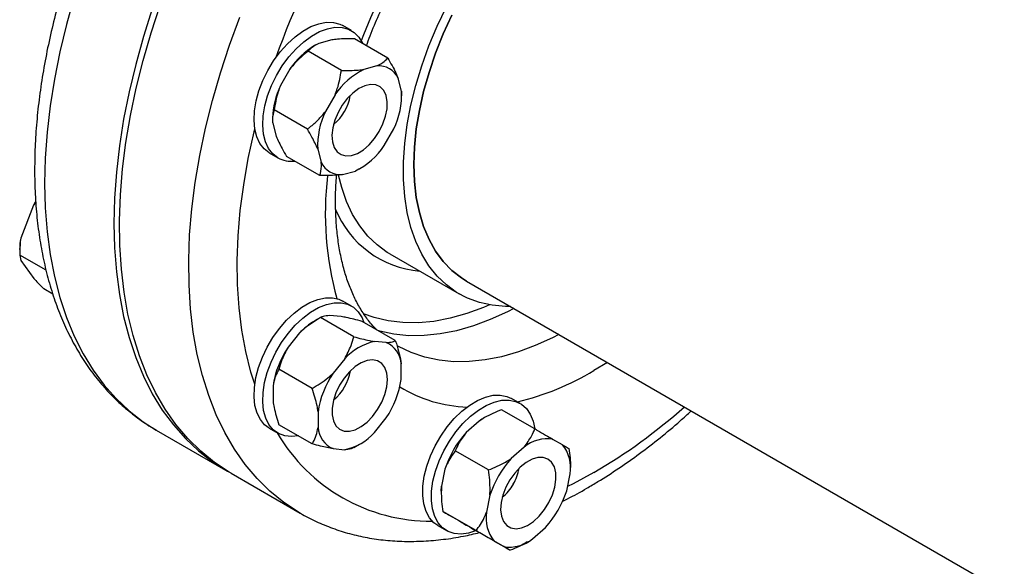
# Model space of a CAD drawing. Units: millimetres. Extents: x 60 to 6240, y 60 to 4395.
# Drawn here: x 4410 to 4611, y 2984 to 3096 of the extents above; entities that cross this region are included whole.
import ezdxf

# ---------------------------------------------------------------- set-up
doc = ezdxf.new("R2010")
doc.units = ezdxf.units.MM
doc.header["$LTSCALE"] = 15

msp = doc.modelspace()

# ---------------------------------------------------------------- linework, layer by layer
at = {"color": 7, "linetype": 'Continuous', "lineweight": 25}
for p, q in [((4478.17, 3093.4), (4476.4, 3094.42)), ((4470.89, 3090.46), (4470.67, 3090.33)), ((4474.2, 3091.49), (4471.54, 3090.78)), ((4485.59, 3087.79), (4478.8, 3091.71)), ((4476.13, 3085.26), (4469.34, 3089.18)), ((4483.39, 3086.19), (4480.73, 3085.48)), ((4465.64, 3085.55), (4463.7, 3082.19)), ((4488.42, 3081.04), (4487.71, 3083.69)), ((4474.84, 3080.25), (4472.89, 3076.88)), ((4488.42, 3081.04), (4488.4, 3080.32)), ((4488.46, 3080.06), (4488.46, 3080.31)), ((4469.2, 3073.26), (4462.41, 3077.18)), ((4462.08, 3075.44), (4462.08, 3075.22)), ((4462.12, 3074.47), (4462.83, 3071.81)), ((4484.89, 3069.95), (4486.84, 3073.32)), ((4461.41, 3068.44), (4463.17, 3067.41)), ((4471.73, 3063.79), (4464.95, 3067.71)), ((4471.31, 3069.16), (4472.02, 3066.5)), ((4476.34, 3064.01), (4479, 3064.72)), ((4479.67, 3065.07), (4479, 3064.72)), ((4479.68, 3065.06), (4479.87, 3065.17)), ((4413.26, 3057.77), (4410.67, 3051.03)), ((4413.74, 3058.33), (4413.26, 3057.77)), ((4410.46, 3048.67), (4410.46, 3047.61)), ((4486.06, 3047.78), (4485.92, 3047.86)), ((4486.06, 3047.78), (4500.2, 3039.61)), ((4415.84, 3044.45), (4410.46, 3047.55)), ((4410.46, 3047.55), (4410.69, 3046.47)), ((4410.69, 3046.47), (4413.33, 3042.78)), ((4501.7, 3042.21), (5124.75, 2682.53)), ((4417.2, 3039.59), (4415.4, 3040.63)), ((4478.17, 3037.15), (4476.4, 3038.17)), ((4471.87, 3034.78), (4470.67, 3034.09)), ((4478.66, 3030.86), (4471.87, 3034.78)), ((4476.11, 3034.99), (4473.72, 3035.2)), ((4487.15, 3030.1), (4480.36, 3034.02)), ((4467.62, 3031.68), (4465.24, 3028.72)), ((4485.3, 3029.68), (4482.92, 3029.89)), ((4476.81, 3026.37), (4474.43, 3023.41)), ((4530.44, 3025.62), (4527.7, 3023.96)), ((4470.18, 3020.31), (4463.39, 3024.22)), ((4488.35, 3022.16), (4488.35, 3025.34)), ((4462.19, 3020.85), (4462.19, 3017.67)), ((4512.61, 3017.26), (4510.85, 3018.28)), ((4471.38, 3015.54), (4471.38, 3012.37)), ((4515.64, 3012.05), (4508.85, 3015.97)), ((4482.92, 3011.34), (4485.3, 3014.3)), ((4504.25, 3013.64), (4501.59, 3011.29)), ((4505.3, 3014.31), (4505.11, 3014.2)), ((4438.34, 3011.82), (4452.48, 3003.65)), ((4461.41, 3012.19), (4463.17, 3011.17)), ((4470.18, 3008.99), (4463.39, 3012.91)), ((4521.28, 3008.8), (4519.33, 3009.92)), ((4474.43, 3008.02), (4476.81, 3007.81)), ((4478.66, 3008.23), (4479.87, 3008.93)), ((4506.18, 3003.66), (4499.39, 3007.58)), ((4513.44, 3008.34), (4510.78, 3005.98)), ((4497.27, 3003.81), (4496.56, 3000.34)), ((4522.9, 3003.93), (4522.9, 3004.15)), ((4453.61, 3003), (4467.75, 2994.84)), ((4522.15, 2999.42), (4522.86, 3002.9)), ((4496.52, 2999.31), (4496.52, 2999.06)), ((4506.47, 2998.51), (4505.75, 2995.03)), ((4503.64, 2991.27), (4496.85, 2995.18)), ((4498.14, 2994.44), (4500.09, 2993.32)), ((4495.85, 2992.3), (4497.61, 2991.28)), ((4515.17, 2989.59), (4517.83, 2991.94)), ((4510.57, 2987.27), (4503.78, 2991.18)), ((4507.33, 2989.13), (4509.28, 2988.01)), ((4514.09, 2988.91), (4514.31, 2989.04))]:
    msp.add_line(p, q, dxfattribs=at)
at = {"color": 7, "linetype": 'Continuous', "lineweight": 25, "flags": 128}
for points in [[(4421.58, 3100.33), (4420, 3094.67), (4418.65, 3089.05), (4417.54, 3083.49), (4416.67, 3078.01), (4416.05, 3072.62), (4415.68, 3067.33), (4415.55, 3062.18)], [(4453.61, 3003), (4453.22, 3003.23), (4450.22, 3005.22), (4447.41, 3007.5), (4444.79, 3010.08), (4442.37, 3012.94), (4440.17, 3016.07), (4438.19, 3019.46), (4436.44, 3023.11), (4434.91, 3027), (4433.62, 3031.12), (4432.57, 3035.45), (4431.77, 3039.98), (4431.21, 3044.7), (4430.9, 3049.59), (4430.83, 3054.64), (4431.02, 3059.83), (4431.46, 3065.14), (4432.14, 3070.55), (4433.07, 3076.06), (4434.24, 3081.63), (4435.64, 3087.26), (4437.28, 3092.93), (4439.15, 3098.61)], [(4510.66, 3037.04), (4509.63, 3037.05), (4506.91, 3037.29), (4504.34, 3037.85), (4501.91, 3038.74), (4499.65, 3039.94), (4497.57, 3041.45), (4495.69, 3043.26), (4494.02, 3045.35), (4492.56, 3047.71), (4491.34, 3050.33), (4490.34, 3053.19), (4489.6, 3056.26), (4489.09, 3059.54), (4488.84, 3063), (4488.84, 3066.62), (4489.09, 3070.37), (4489.6, 3074.23), (4490.34, 3078.17), (4491.34, 3082.18), (4492.56, 3086.21), (4494.02, 3090.26), (4495.69, 3094.28), (4497.57, 3098.26)], [(4437.53, 3097.84), (4435.72, 3092.16), (4434.14, 3086.5), (4432.79, 3080.89), (4431.68, 3075.33), (4430.81, 3069.84), (4430.19, 3064.45), (4429.82, 3059.17), (4429.7, 3054.02)], [(4467.68, 2994.88), (4467.36, 2995.07), (4464.36, 2997.05), (4461.55, 2999.34), (4458.93, 3001.92), (4456.52, 3004.77), (4454.32, 3007.91), (4452.33, 3011.3), (4450.58, 3014.95), (4449.05, 3018.84), (4447.76, 3022.95), (4446.71, 3027.28), (4445.91, 3031.82), (4445.35, 3036.54), (4445.04, 3041.43), (4444.98, 3046.48), (4445.16, 3051.66), (4445.6, 3056.97), (4446.28, 3062.39), (4447.21, 3067.89), (4448.38, 3073.47), (4449.79, 3079.1), (4451.43, 3084.76), (4453.3, 3090.44), (4455.39, 3096.13)], [(4498.68, 3096.57), (4496.92, 3092.7), (4495.36, 3088.79), (4494.03, 3084.86), (4492.92, 3080.96), (4492.06, 3077.09), (4491.43, 3073.3), (4491.06, 3069.6), (4490.93, 3066.02), (4491.06, 3062.58), (4491.43, 3059.32), (4492.06, 3056.24), (4492.92, 3053.38), (4494.03, 3050.75), (4495.36, 3048.37), (4496.92, 3046.25), (4498.68, 3044.41), (4500.65, 3042.87), (4501.7, 3042.21)], [(4490.93, 3066.02), (4491.06, 3069.6), (4491.43, 3073.3), (4492.06, 3077.09), (4492.92, 3080.96), (4494.03, 3084.86), (4495.36, 3088.79), (4496.92, 3092.7), (4498.68, 3096.57)], [(4461.4, 3068.44), (4460.35, 3069.25), (4459.49, 3070.35), (4458.86, 3071.71), (4458.46, 3073.29), (4458.3, 3075.07), (4458.39, 3077), (4458.73, 3079.03), (4459.31, 3081.11), (4460.11, 3083.2), (4461.12, 3085.26), (4462.31, 3087.22), (4463.66, 3089.04), (4465.13, 3090.69), (4466.69, 3092.12), (4468.3, 3093.3), (4469.92, 3094.2), (4471.52, 3094.81), (4473.06, 3095.09), (4474.5, 3095.06), (4475.81, 3094.71), (4476.4, 3094.42)], [(4463.17, 3067.42), (4462.12, 3068.23), (4461.26, 3069.33), (4460.62, 3070.69), (4460.22, 3072.27), (4460.07, 3074.05), (4460.16, 3075.97), (4460.5, 3078), (4461.08, 3080.09), (4461.88, 3082.18), (4462.89, 3084.24), (4464.08, 3086.2), (4465.43, 3088.02), (4466.9, 3089.67), (4468.45, 3091.1), (4470.06, 3092.28), (4471.69, 3093.18), (4473.29, 3093.78), (4474.83, 3094.07), (4476.27, 3094.04), (4477.58, 3093.69), (4478.72, 3093.03), (4479.68, 3092.07), (4480.43, 3090.84), (4480.47, 3090.75)], [(4483.86, 3072.79), (4484.63, 3074.33), (4485.17, 3075.91), (4485.47, 3077.45), (4485.5, 3078.88), (4485.27, 3080.14), (4484.79, 3081.16), (4484.08, 3081.89), (4483.17, 3082.31), (4482.1, 3082.39), (4480.93, 3082.13), (4479.71, 3081.54), (4478.5, 3080.65), (4477.35, 3079.5), (4476.32, 3078.14), (4475.46, 3076.65), (4474.8, 3075.08), (4474.38, 3073.51), (4474.21, 3072.01), (4474.31, 3070.66), (4474.67, 3069.52), (4475.27, 3068.64), (4476.09, 3068.06), (4477.08, 3067.81), (4478.2, 3067.9), (4479.41, 3068.32), (4480.63, 3069.07), (4481.82, 3070.09), (4482.91, 3071.35), (4483.86, 3072.79)], [(4458.45, 3021.21), (4457.68, 3023.67), (4456.63, 3027.84), (4455.82, 3032.22), (4455.25, 3036.79), (4454.94, 3041.54), (4454.88, 3046.44), (4455.06, 3051.48), (4455.5, 3056.65), (4456.19, 3061.92), (4457.12, 3067.27), (4458.3, 3072.7), (4458.45, 3073.32)], [(4501.7, 3042.21), (4500.65, 3042.87), (4498.68, 3044.41), (4496.92, 3046.25), (4495.36, 3048.37), (4494.03, 3050.75), (4492.92, 3053.38), (4492.06, 3056.24), (4491.43, 3059.32), (4491.06, 3062.58), (4490.93, 3066.02)], [(4485.92, 3047.86), (4485.51, 3048.11), (4483.43, 3049.62), (4481.55, 3051.42), (4479.88, 3053.51), (4478.42, 3055.87), (4477.19, 3058.49), (4476.2, 3061.35), (4475.57, 3063.86)], [(4415.55, 3062.18), (4415.68, 3057.17), (4416.05, 3052.32), (4416.67, 3047.65), (4417.54, 3043.16), (4418.65, 3038.88), (4420, 3034.82), (4421.58, 3030.99), (4423.39, 3027.41), (4425.43, 3024.08), (4427.68, 3021.01), (4430.15, 3018.23), (4432.82, 3015.72), (4435.68, 3013.51), (4438.34, 3011.82)], [(4413.73, 3058.5), (4413.64, 3058.37), (4413.26, 3057.77)], [(4429.7, 3054.02), (4429.82, 3049.01), (4430.19, 3044.16), (4430.81, 3039.48), (4431.68, 3035), (4432.79, 3030.72), (4434.14, 3026.66), (4435.72, 3022.83), (4437.53, 3019.24), (4439.57, 3015.91), (4441.83, 3012.85), (4444.29, 3010.06), (4446.96, 3007.56), (4449.82, 3005.35), (4452.87, 3003.43), (4453.05, 3003.33)], [(4461.41, 3012.19), (4460.47, 3012.89), (4459.59, 3013.95), (4458.92, 3015.28), (4458.49, 3016.84), (4458.31, 3018.59), (4458.37, 3020.5), (4458.68, 3022.52), (4459.23, 3024.6), (4460, 3026.7), (4460.99, 3028.76), (4462.16, 3030.73), (4463.48, 3032.58), (4464.94, 3034.25), (4466.49, 3035.71), (4468.09, 3036.92), (4469.72, 3037.86), (4471.32, 3038.5), (4472.87, 3038.83), (4474.32, 3038.84), (4475.65, 3038.53), (4476.4, 3038.17)], [(4467.37, 3010.61), (4465.97, 3010.47), (4464.57, 3010.62), (4463.32, 3011.09), (4462.24, 3011.87), (4461.35, 3012.93), (4460.69, 3014.26), (4460.26, 3015.82), (4460.07, 3017.57), (4460.14, 3019.48), (4460.45, 3021.5), (4460.99, 3023.58), (4461.77, 3025.68), (4462.75, 3027.74), (4463.92, 3029.71), (4465.25, 3031.56), (4466.71, 3033.23), (4468.26, 3034.69), (4469.86, 3035.9), (4471.48, 3036.84), (4473.09, 3037.48), (4474.64, 3037.81), (4476.09, 3037.82), (4477.42, 3037.5), (4478.59, 3036.88), (4479.58, 3035.96), (4480.35, 3034.76), (4480.75, 3033.8)], [(4506.4, 3037.37), (4505.17, 3036.85), (4501.73, 3035.59), (4498.34, 3034.64), (4495.03, 3034.02), (4491.81, 3033.72), (4488.69, 3033.75), (4485.69, 3034.1), (4482.83, 3034.78), (4480.68, 3035.54)], [(4511.36, 3036.63), (4510.04, 3035.96), (4506.54, 3034.37), (4503.08, 3033.08), (4499.67, 3032.1), (4496.32, 3031.44), (4493.07, 3031.1), (4489.91, 3031.08), (4486.88, 3031.38), (4483.97, 3032), (4483.77, 3032.06)], [(4520.56, 3031.33), (4519.23, 3030.65), (4515.73, 3029.06), (4512.27, 3027.77), (4508.86, 3026.8), (4505.52, 3026.14), (4502.26, 3025.8), (4499.11, 3025.77), (4496.07, 3026.07), (4493.16, 3026.69), (4490.41, 3027.63), (4487.81, 3028.87), (4487.5, 3029.05)], [(4485.52, 3022.12), (4485.39, 3023.45), (4485, 3024.56), (4484.37, 3025.41), (4483.53, 3025.95), (4482.51, 3026.15), (4481.38, 3026.02), (4480.17, 3025.55), (4478.95, 3024.77), (4477.77, 3023.71), (4476.69, 3022.43), (4475.76, 3020.97), (4475.02, 3019.42), (4474.5, 3017.84), (4474.24, 3016.31), (4474.24, 3014.9), (4474.5, 3013.67), (4475.02, 3012.69), (4475.76, 3011.99), (4476.69, 3011.61), (4477.77, 3011.58), (4478.95, 3011.88), (4480.17, 3012.51), (4481.38, 3013.43), (4482.51, 3014.61), (4483.53, 3015.99), (4484.37, 3017.5), (4485, 3019.07), (4485.39, 3020.64), (4485.52, 3022.12)], [(4495.85, 2992.3), (4495.04, 2992.88), (4494.13, 2993.91), (4493.43, 2995.21), (4492.97, 2996.74), (4492.76, 2998.47), (4492.79, 3000.37), (4493.07, 3002.38), (4493.59, 3004.45), (4494.33, 3006.55), (4495.29, 3008.62), (4496.44, 3010.6), (4497.75, 3012.47), (4499.19, 3014.16), (4500.73, 3015.65), (4502.33, 3016.9), (4503.96, 3017.87), (4505.56, 3018.55), (4507.12, 3018.92), (4508.59, 3018.96), (4509.94, 3018.69), (4510.85, 3018.28)], [(4503.75, 2991.34), (4503.7, 2991.31), (4502.11, 2990.79), (4500.59, 2990.58), (4499.18, 2990.69), (4497.91, 2991.12), (4496.8, 2991.86), (4495.89, 2992.89), (4495.2, 2994.19), (4494.74, 2995.72), (4494.52, 2997.45), (4494.56, 2999.35), (4494.83, 3001.36), (4495.35, 3003.43), (4496.1, 3005.53), (4497.06, 3007.59), (4498.21, 3009.58), (4499.52, 3011.45), (4500.96, 3013.14), (4502.5, 3014.63), (4504.1, 3015.88), (4505.72, 3016.85), (4507.33, 3017.53), (4508.89, 3017.9), (4510.36, 3017.94), (4511.7, 3017.67), (4512.9, 3017.09), (4513.9, 3016.2), (4514.71, 3015.03), (4515.29, 3013.61), (4515.61, 3012.07)], [(4505.11, 3014.2), (4505.02, 3014.14), (4504.25, 3013.64)], [(4518.31, 3005.89), (4517.35, 3006.23), (4516.26, 3006.22), (4515.07, 3005.88), (4513.85, 3005.21), (4512.65, 3004.25), (4511.52, 3003.04), (4510.53, 3001.65), (4509.71, 3000.12), (4509.11, 2998.55), (4508.75, 2996.99), (4508.65, 2995.52), (4508.82, 2994.22), (4509.24, 2993.14), (4509.9, 2992.33), (4510.76, 2991.83), (4511.79, 2991.66), (4512.94, 2991.84), (4514.15, 2992.35), (4515.37, 2993.16), (4516.54, 2994.25), (4517.61, 2995.56), (4518.52, 2997.03), (4519.23, 2998.59), (4519.71, 3000.17), (4519.94, 3001.69), (4519.91, 3003.08), (4519.62, 3004.28), (4519.07, 3005.23), (4518.31, 3005.89)], [(4527.7, 3003.14), (4523.43, 3000.82), (4522.32, 3000.26)], [(4496.52, 2999.31), (4496.52, 2999.41), (4496.56, 3000.34)]]:
    msp.add_lwpolyline(points, dxfattribs=at)
at = {"color": 7, "linetype": 'Continuous', "lineweight": 25}
for centre, radius, start, end in [((4627.63, 3029.56), 174.86, 139.4864, 160.5136), ((4603.47, 3043.5), 132.25, 141.2004, 158.7993), ((4479.11, 3076.42), 16.27, 121.2388, 145.8452), ((4483.76, 3081.85), 4.35, 25.0651, 94.9241), ((4487.83, 3071.53), 15.65, 116.98, 146.1472), ((4478.81, 3074.98), 16.74, 154.5019, 178.4186), ((4468.57, 3081.62), 9.5, 308.9023, 351.1031), ((4472.79, 3080.21), 15.65, 333.8534, 3.0173), ((4486.94, 3069.98), 15.65, 153.8534, 183.0173), ((4471.9, 3078.67), 15.65, 296.98, 326.1472), ((4465.94, 3072.45), 5.74, 241.2256, 276.8194), ((4475.97, 3068.35), 4.35, 205.0651, 274.9241), ((4536.69, 3055.96), 63.84, 173.0017, 195.7269), ((4493.92, 3064.77), 20.57, 202.2081, 265.0051), ((4424.24, 3048.61), 13.79, 169.896, 179.7529), ((4478.09, 3021.55), 14.56, 120.6163, 135.9527), ((4485.22, 3018.85), 11.28, 101.7864, 138.2082), ((4483.25, 3025), 5.12, 3.8429, 66.3584), ((4481.15, 3018.02), 19.17, 146.0808, 171.5078), ((4468.57, 3025.37), 9.51, 308.9115, 351.0939), ((4498.61, 3072.77), 56.82, 283.713, 300.7964), ((4490.34, 3012.71), 19.17, 146.0808, 171.5078), ((4469.39, 3025), 19.17, 326.0808, 351.5078), ((4502.63, 3044.13), 27.62, 238.2077, 268.311), ((4468.96, 3103.46), 116.25, 300.351, 311.6133), ((4476.48, 3012.71), 5.12, 183.8429, 246.3584), ((4494.39, 3029.53), 36.31, 210.1995, 270.4669), ((4474.51, 3018.85), 11.28, 281.7864, 318.2082), ((4516.81, 2997.52), 20.52, 137.8575, 162.1425), ((4518.15, 3002.54), 7.48, 80.8968, 129.0947), ((4515.47, 3004.08), 7.48, 350.9042, 39.0935), ((4526, 2992.21), 20.52, 137.8575, 162.1425), ((4503.36, 3005.42), 9.15, 329.4754, 351.1875), ((4503.22, 3005.24), 9.19, 308.8479, 330.8423), ((4502.61, 3005.71), 20.52, 317.8575, 342.1425), ((4513.14, 2993.85), 7.48, 170.9042, 219.0935), ((4510.46, 2995.39), 7.48, 260.8968, 309.0947)]:
    msp.add_arc(centre, radius, start, end, dxfattribs=at)
for points, knots in [([(4510.79, 3206.04), (4510.06, 3205.85), (4507.91, 3205.31), (4504.33, 3204.1), (4500.05, 3202.42), (4495.76, 3200.45), (4491.46, 3198.21), (4487.17, 3195.71), (4482.91, 3192.94), (4478.69, 3189.93), (4474.51, 3186.68), (4470.39, 3183.21), (4466.34, 3179.52), (4462.37, 3175.62), (4458.5, 3171.53), (4454.72, 3167.26), (4451.05, 3162.82), (4447.51, 3158.23), (4444.1, 3153.49), (4440.82, 3148.62), (4437.69, 3143.63), (4434.72, 3138.55), (4431.92, 3133.37), (4429.29, 3128.12), (4426.83, 3122.81), (4424.57, 3117.45), (4422.5, 3112.06), (4420.63, 3106.66), (4418.96, 3101.26), (4417.51, 3095.87), (4416.27, 3090.51), (4415.25, 3085.19), (4414.46, 3079.92), (4413.9, 3074.73), (4413.56, 3069.76), (4413.52, 3066.57), (4413.5, 3065.04)], [0, 0, 0, 0, 0.015607, 0.045394, 0.075281, 0.105236, 0.135231, 0.165245, 0.195257, 0.225258, 0.255241, 0.285201, 0.315137, 0.34505, 0.37494, 0.40481, 0.434662, 0.464499, 0.494323, 0.524138, 0.553947, 0.583753, 0.61356, 0.643371, 0.673187, 0.703014, 0.732853, 0.762709, 0.792585, 0.822483, 0.852407, 0.882358, 0.91234, 0.942351, 0.972392, 1, 1, 1, 1]), ([(4481.26, 3090.29), (4481.51, 3090.97), (4482.28, 3093.09), (4483.78, 3096.63), (4485.73, 3100.88), (4487.87, 3105.08), (4490.17, 3109.22), (4492.62, 3113.27), (4495.21, 3117.21), (4497.93, 3121.02), (4500.25, 3124.06), (4501.69, 3125.77), (4502.15, 3126.31)], [0, 0, 0, 0, 0.053243, 0.164902, 0.276649, 0.388461, 0.500311, 0.612174, 0.724018, 0.835815, 0.947538, 1, 1, 1, 1]), ([(4471.54, 3090.78), (4470.99, 3090.49), (4470.1, 3090.01), (4469.55, 3089.41), (4469.34, 3089.18)], [0, 0, 0, 0, 0.613155, 1, 1, 1, 1]), ([(4478.8, 3091.71), (4477.61, 3091.72), (4475.99, 3091.72), (4474.57, 3091.54), (4474.2, 3091.49)], [0, 0, 0, 0, 0.735439, 1, 1, 1, 1]), ([(4469.34, 3089.18), (4469.17, 3089.04), (4468.42, 3088.45), (4467.12, 3087.31), (4466.14, 3086.14), (4465.64, 3085.55)], [0, 0, 0, 0, 0.129165, 0.560804, 1, 1, 1, 1]), ([(4483.39, 3086.19), (4483.94, 3086.48), (4484.83, 3086.96), (4485.38, 3087.56), (4485.59, 3087.79)], [0, 0, 0, 0, 0.613155, 1, 1, 1, 1]), ([(4485.59, 3087.79), (4486.19, 3086.76), (4487.01, 3085.36), (4487.56, 3084.04), (4487.71, 3083.69)], [0, 0, 0, 0, 0.735439, 1, 1, 1, 1]), ([(4474.84, 3080.25), (4475, 3080.68), (4475.63, 3082.31), (4475.92, 3084.01), (4476.13, 3085.26)], [0, 0, 0, 0, 0.263334, 1, 1, 1, 1]), ([(4476.13, 3085.26), (4477.32, 3085.25), (4478.94, 3085.25), (4480.36, 3085.43), (4480.73, 3085.48)], [0, 0, 0, 0, 0.735439, 1, 1, 1, 1]), ([(4463.7, 3082.19), (4463.53, 3081.76), (4462.9, 3080.12), (4462.62, 3078.43), (4462.41, 3077.18)], [0, 0, 0, 0, 0.263334, 1, 1, 1, 1]), ([(4462.41, 3077.18), (4462.24, 3076.59), (4462.02, 3075.79), (4462.1, 3074.74), (4462.12, 3074.47)], [0, 0, 0, 0, 0.735439, 1, 1, 1, 1]), ([(4469.2, 3073.26), (4469.37, 3073.39), (4470.12, 3073.99), (4471.42, 3075.12), (4472.4, 3076.29), (4472.89, 3076.88)], [0, 0, 0, 0, 0.129165, 0.560804, 1, 1, 1, 1]), ([(4462.83, 3071.81), (4463.2, 3070.99), (4463.79, 3069.65), (4464.62, 3068.25), (4464.95, 3067.71)], [0, 0, 0, 0, 0.613155, 1, 1, 1, 1]), ([(4471.31, 3069.16), (4470.95, 3069.98), (4470.35, 3071.32), (4469.52, 3072.72), (4469.2, 3073.26)], [0, 0, 0, 0, 0.613155, 1, 1, 1, 1]), ([(4471.73, 3063.79), (4471.9, 3064.38), (4472.13, 3065.18), (4472.05, 3066.23), (4472.02, 3066.5)], [0, 0, 0, 0, 0.735439, 1, 1, 1, 1]), ([(4413.5, 3065.04), (4413.51, 3064.17), (4413.53, 3061.65), (4413.74, 3057.57), (4414.22, 3052.86), (4414.95, 3048.31), (4415.91, 3043.92), (4417.11, 3039.71), (4418.54, 3035.7), (4420.21, 3031.89), (4422.1, 3028.32), (4424.2, 3024.98), (4426.51, 3021.89), (4429.02, 3019.07), (4431.7, 3016.5), (4434.58, 3014.23), (4436.8, 3012.68), (4438.1, 3011.98), (4438.35, 3011.85)], [0, 0, 0, 0, 0.0366566, 0.1058815, 0.175141, 0.2443668, 0.3135052, 0.3824883, 0.4512359, 0.5196599, 0.5876734, 0.6552015, 0.7221944, 0.7886386, 0.8545635, 0.9200427, 0.9851881, 1, 1, 1, 1]), ([(4476.34, 3064.01), (4475.45, 3063.92), (4473.99, 3063.76), (4472.36, 3063.78), (4471.73, 3063.79)], [0, 0, 0, 0, 0.613155, 1, 1, 1, 1]), ([(4483.42, 3032.25), (4483.04, 3032.64), (4482.09, 3033.6), (4480.73, 3035.44), (4479.34, 3037.73), (4478.15, 3040.24), (4477.13, 3042.97), (4476.31, 3045.89), (4475.66, 3049.02), (4475.22, 3052.33), (4474.97, 3055.81), (4474.93, 3059.47), (4475.01, 3062.18), (4475.16, 3063.7), (4475.18, 3063.92)], [0, 0, 0, 0, 0.064966, 0.163078, 0.258619, 0.352085, 0.444058, 0.535038, 0.625408, 0.715444, 0.805337, 0.895206, 0.985118, 1, 1, 1, 1]), ([(4410.67, 3051.03), (4410.61, 3050.54), (4410.48, 3049.39), (4410.47, 3048.22), (4410.46, 3047.55)], [0, 0, 0, 0, 0.421442, 1, 1, 1, 1]), ([(4413.33, 3042.78), (4413.6, 3042.48), (4414.25, 3041.79), (4414.98, 3041.06), (4415.4, 3040.63)], [0, 0, 0, 0, 0.421442, 1, 1, 1, 1]), ([(4471.87, 3034.78), (4470.77, 3034.1), (4469.26, 3033.17), (4467.96, 3031.99), (4467.62, 3031.68)], [0, 0, 0, 0, 0.735439, 1, 1, 1, 1]), ([(4473.72, 3035.2), (4473.25, 3035.16), (4472.48, 3035.09), (4472.04, 3034.87), (4471.87, 3034.78)], [0, 0, 0, 0, 0.613155, 1, 1, 1, 1]), ([(4480.36, 3034.02), (4479.25, 3034.31), (4477.74, 3034.7), (4476.45, 3034.93), (4476.11, 3034.99)], [0, 0, 0, 0, 0.735439, 1, 1, 1, 1]), ([(4476.81, 3026.37), (4477.29, 3027.27), (4478.06, 3028.75), (4478.5, 3030.27), (4478.66, 3030.86)], [0, 0, 0, 0, 0.613155, 1, 1, 1, 1]), ([(4478.66, 3030.86), (4479.77, 3030.58), (4481.28, 3030.19), (4482.57, 3029.96), (4482.92, 3029.89)], [0, 0, 0, 0, 0.735439, 1, 1, 1, 1]), ([(4485.3, 3029.68), (4485.77, 3029.72), (4486.55, 3029.79), (4486.98, 3030.02), (4487.15, 3030.1)], [0, 0, 0, 0, 0.613155, 1, 1, 1, 1]), ([(4487.15, 3030.1), (4487.22, 3029.9), (4487.53, 3028.99), (4488.01, 3027.38), (4488.24, 3026.02), (4488.35, 3025.34)], [0, 0, 0, 0, 0.129165, 0.560804, 1, 1, 1, 1]), ([(4465.24, 3028.72), (4464.76, 3027.81), (4463.99, 3026.34), (4463.56, 3024.81), (4463.39, 3024.22)], [0, 0, 0, 0, 0.6131547, 1, 1, 1, 1]), ([(4463.39, 3024.22), (4463.32, 3024.1), (4463.01, 3023.55), (4462.53, 3022.5), (4462.3, 3021.4), (4462.19, 3020.85)], [0, 0, 0, 0, 0.129165, 0.560804, 1, 1, 1, 1]), ([(4470.18, 3020.31), (4471.29, 3020.99), (4472.79, 3021.91), (4474.09, 3023.1), (4474.43, 3023.41)], [0, 0, 0, 0, 0.735439, 1, 1, 1, 1]), ([(4471.38, 3015.54), (4471.32, 3015.95), (4471.08, 3017.5), (4470.56, 3019.12), (4470.18, 3020.31)], [0, 0, 0, 0, 0.263334, 1, 1, 1, 1]), ([(4462.19, 3017.67), (4462.25, 3017.27), (4462.48, 3015.72), (4463, 3014.1), (4463.39, 3012.91)], [0, 0, 0, 0, 0.263334, 1, 1, 1, 1]), ([(4508.85, 3015.97), (4507.66, 3015.47), (4506.04, 3014.8), (4504.62, 3013.89), (4504.25, 3013.64)], [0, 0, 0, 0, 0.735439, 1, 1, 1, 1]), ([(4521.19, 2997.23), (4521.57, 2997.41), (4523.25, 2998.22), (4525.7, 2999.6), (4529.19, 3001.67), (4532.79, 3003.99), (4537.02, 3006.97), (4541.2, 3010.21), (4544.72, 3013.12), (4546.82, 3015.05), (4547.57, 3015.73)], [0, 0, 0, 0, 0.041636, 0.188099, 0.272846, 0.432641, 0.592346, 0.751955, 0.911448, 1, 1, 1, 1]), ([(4470.18, 3008.99), (4470.25, 3009.12), (4470.55, 3009.66), (4471.04, 3010.72), (4471.26, 3011.82), (4471.38, 3012.37)], [0, 0, 0, 0, 0.129165, 0.560804, 1, 1, 1, 1]), ([(4513.44, 3008.34), (4513.99, 3009.08), (4514.88, 3010.28), (4515.43, 3011.56), (4515.64, 3012.05)], [0, 0, 0, 0, 0.613155, 1, 1, 1, 1]), ([(4515.64, 3012.05), (4515.81, 3011.95), (4516.56, 3011.52), (4517.86, 3010.77), (4518.84, 3010.2), (4519.33, 3009.92)], [0, 0, 0, 0, 0.129165, 0.560804, 1, 1, 1, 1]), ([(4501.59, 3011.29), (4501.04, 3010.55), (4500.14, 3009.35), (4499.6, 3008.07), (4499.39, 3007.58)], [0, 0, 0, 0, 0.613155, 1, 1, 1, 1]), ([(4474.43, 3008.02), (4473.61, 3008.18), (4472.28, 3008.44), (4470.76, 3008.84), (4470.18, 3008.99)], [0, 0, 0, 0, 0.6131547, 1, 1, 1, 1]), ([(4478.66, 3008.23), (4478.32, 3008.08), (4477.86, 3007.86), (4477.03, 3007.82), (4476.81, 3007.81)], [0, 0, 0, 0, 0.735439, 1, 1, 1, 1]), ([(4499.39, 3007.58), (4498.79, 3006.74), (4497.97, 3005.6), (4497.42, 3004.19), (4497.27, 3003.81)], [0, 0, 0, 0, 0.735439, 1, 1, 1, 1]), ([(4521.28, 3008.8), (4521.44, 3008.7), (4522.08, 3008.33), (4522.36, 3008.17), (4522.57, 3008.05)], [0, 0, 0, 0, 0.263334, 1, 1, 1, 1]), ([(4522.57, 3008.05), (4522.75, 3006.77), (4522.94, 3005.45), (4522.9, 3004.18), (4522.9, 3004.15)], [0, 0, 0, 0, 0.975778, 1, 1, 1, 1]), ([(4506.18, 3003.66), (4507.37, 3004.15), (4508.99, 3004.83), (4510.41, 3005.74), (4510.78, 3005.98)], [0, 0, 0, 0, 0.7354385, 1, 1, 1, 1]), ([(4506.47, 2998.51), (4506.49, 2999.55), (4506.52, 3001.25), (4506.27, 3002.99), (4506.18, 3003.66)], [0, 0, 0, 0, 0.613155, 1, 1, 1, 1]), ([(4496.56, 3000.34), (4496.54, 2999.29), (4496.51, 2997.59), (4496.76, 2995.86), (4496.85, 2995.18)], [0, 0, 0, 0, 0.613155, 1, 1, 1, 1]), ([(4467.68, 2994.89), (4467.71, 2994.87), (4468.76, 2994.19), (4470.98, 2993.13), (4474.32, 2991.72), (4477.81, 2990.62), (4481.42, 2989.8), (4485.15, 2989.27), (4488.99, 2989.04), (4492.93, 2989.1), (4496.96, 2989.46), (4500.75, 2990.03), (4503.22, 2990.62), (4504.3, 2990.88)], [0, 0, 0, 0, 0.0034416, 0.1036214, 0.2037608, 0.3040636, 0.404755, 0.5060226, 0.6080007, 0.7107622, 0.8143172, 0.9186196, 1, 1, 1, 1]), ([(4496.85, 2995.18), (4496.88, 2995.17), (4497.02, 2995.09), (4497.35, 2994.89), (4497.88, 2994.59), (4498.14, 2994.44)], [0, 0, 0, 0, 0.129165, 0.560804, 1, 1, 1, 1]), ([(4503.64, 2991.27), (4504.24, 2992.1), (4505.06, 2993.24), (4505.61, 2994.66), (4505.75, 2995.03)], [0, 0, 0, 0, 0.735439, 1, 1, 1, 1]), ([(4500.09, 2993.32), (4500.38, 2993.15), (4501.48, 2992.51), (4502.8, 2991.75), (4503.78, 2991.18)], [0, 0, 0, 0, 0.263334, 1, 1, 1, 1]), ([(4507.33, 2989.13), (4507.04, 2989.3), (4505.94, 2989.94), (4504.62, 2990.7), (4503.64, 2991.27)], [0, 0, 0, 0, 0.263334, 1, 1, 1, 1]), ([(4510.57, 2987.27), (4510.54, 2987.28), (4510.4, 2987.36), (4510.07, 2987.56), (4509.54, 2987.86), (4509.28, 2988.01)], [0, 0, 0, 0, 0.129165, 0.560804, 1, 1, 1, 1]), ([(4514.06, 2988.97), (4513.53, 2988.65), (4512.43, 2987.99), (4511.2, 2987.51), (4510.57, 2987.27)], [0, 0, 0, 0, 0.484624, 1, 1, 1, 1])]:
    msp.add_open_spline(points, degree=3, knots=knots, dxfattribs=at)

doc.saveas('drawing.dxf')
